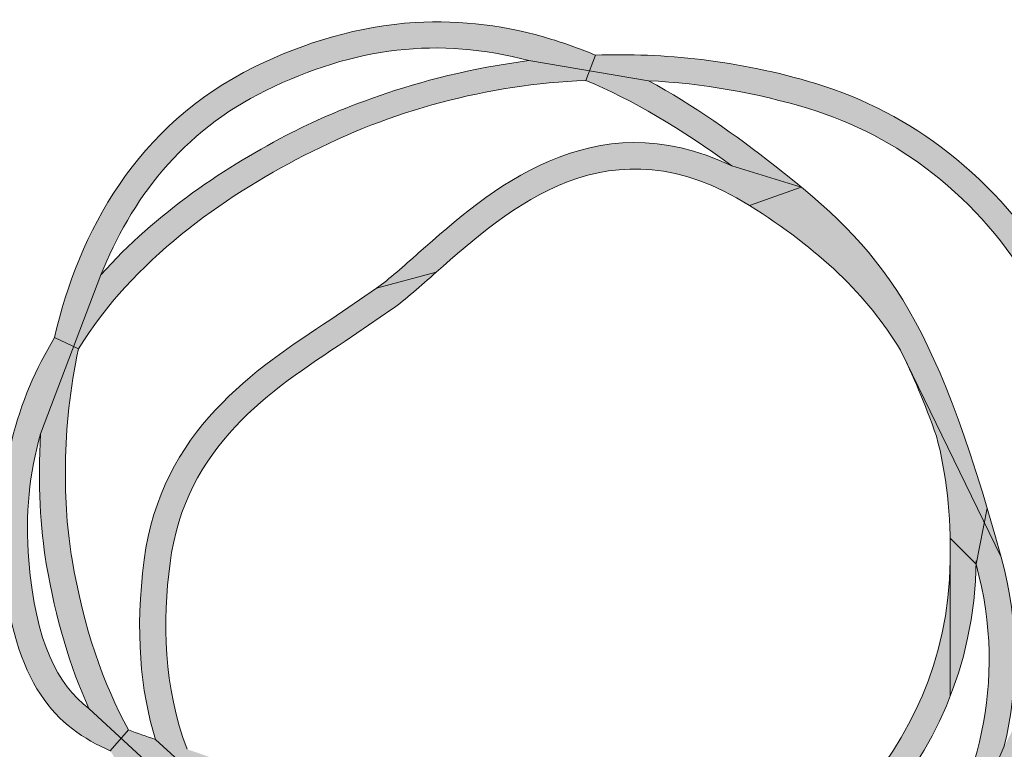
# Model space of a CAD drawing. Units: millimetres. Extents: x 0 to 4201, y -1 to 2970.
# Drawn here: x 1879 to 2035, y 73 to 189 of the extents above; entities that cross this region are included whole.
import ezdxf
from ezdxf.enums import TextEntityAlignment as Align

# ---------------------------------------------------------------- set-up
doc = ezdxf.new("R2010")
doc.units = ezdxf.units.MM
doc.header["$LTSCALE"] = 42
doc.header["$MEASUREMENT"] = 0
doc.layers.add('Logolayer', color=175, linetype='Continuous', lineweight=15)
doc.layers.add('Teksti', color=5, linetype='Continuous')
doc.styles.add('Huom', font='calibri.ttf')

# ---------------------------------------------------------------- blocks, each defined once
blk = doc.blocks.new('OTSIKK-S')
at = {"layer": 'Logolayer'}
h = blk.add_hatch(color=256, dxfattribs=at)
h.dxf.hatch_style = 1
edge = h.paths.add_edge_path()
edge.add_spline(control_points=[(-230.8499845538988, 14.85898875524965), (-230.3788806954394, 16.04555937684342), (-229.5637384730496, 17.13798508217672), (-228.2252952331543, 17.79403382180176)], knot_values=[0, 0, 0, 0, 0.4219508205492674, 0.4219508205492674, 0.4219508205492674, 0.4219508205492674], degree=3, periodic=0)
edge.add_spline(control_points=[(-228.2252952331543, 17.79403382180176), (-226.8169053814726, 18.48429384098738), (-225.4680606322841, 18.65107696619078), (-224.0407505218898, 18.26759906326015)], knot_values=[0.4451414103726652, 0.4451414103726652, 0.4451414103726652, 0.4451414103726652, 0.9999999999999999, 0.9999999999999999, 0.9999999999999999, 0.9999999999999999], degree=3, periodic=0)
edge.add_line((-224.0407505250238, 18.2675990640669), (-223.073974481132, 18.10578682632188))
edge.add_line((-223.073974481132, 18.1057868263219), (-222.9795123327302, 18.35456264164573))
edge.add_spline(control_points=[(-222.9795123327302, 18.3545626416457), (-223.2064038442979, 18.44912648767459), (-223.437678689574, 18.53337941580562), (-224.3855537621776, 18.82278913437695), (-225.1089762097517, 18.91925377315205), (-226.7487817454124, 18.8194302068128), (-227.6013270386283, 18.56191758318697), (-228.4074396775987, 18.16677318013511)], knot_values=[0, 0, 0, 0, 0.02183796582447409, 0.02183796582447409, 0.08779115865976302, 0.08779115865976302, 0.1674731915759002, 0.1674731915759002, 0.1674731915759002, 0.1674731915759002], degree=3, periodic=0)
edge.add_spline(control_points=[(-228.4074396775987, 18.16677318013511), (-230.2830759894353, 17.24738433201372), (-231.2002753249637, 15.54192790089749), (-231.5884368045875, 13.86158810574122)], knot_values=[0.4470746889837709, 0.4470746889837709, 0.4470746889837709, 0.4470746889837709, 1, 1, 1, 1], degree=3, periodic=0)
edge.add_line((-231.588436804588, 13.86158810573921), (-231.2824363756941, 13.7184035142902))
edge.add_line((-231.282436375694, 13.71840351429019), (-230.8499845538946, 14.85898875525968))
edge = h.paths.add_edge_path()
edge.add_spline(control_points=[(-231.2066769954206, 13.68295396949024), (-230.3394769955258, 15.09467345148643), (-228.9155318169068, 16.09022741155667), (-227.6202749810113, 16.75623027174208)], knot_values=[0, 0, 0, 0, 0.6021665184867515, 0.6021665184867515, 0.6021665184867515, 0.6021665184867515], degree=3, periodic=0)
edge.add_arc((-222.6853797007462, 7.269784570404441), 10.69326159184425, 92.39220087966748, 117.4836707379709, ccw=False)
edge.add_line((-223.1317127227592, 17.95372720901271), (-223.073974481132, 18.10578682632187))
edge.add_line((-223.073974481132, 18.1057868263219), (-224.0407505246762, 18.26759906400876))
edge.add_spline(control_points=[(-224.0407505246762, 18.26759906400875), (-225.880681126092, 18.03086173670488), (-227.2592345374695, 17.40792239273086), (-227.8099305365669, 17.12521360507542)], knot_values=[0, 0, 0, 0, 0.5807327894868861, 0.5807327894868861, 0.5807327894868861, 0.5807327894868861], degree=3, periodic=0)
edge.add_spline(control_points=[(-227.8099305365669, 17.12521360507542), (-228.8518721245055, 16.58954931712446), (-229.9726854333645, 15.84869920286935), (-230.8499845539045, 14.85898875525194)], knot_values=[0.5397095515648547, 0.5397095515648547, 0.5397095515648547, 0.5397095515648547, 1, 1, 1, 1], degree=3, periodic=0)
edge.add_line((-230.8499845538926, 14.858988755265), (-231.2824363756941, 13.71840351429019))
edge.add_line((-231.282436375694, 13.71840351429019), (-231.2066769954206, 13.68295396949023))
edge = h.paths.add_edge_path()
edge.add_spline(control_points=[(-219.4721277587891, 17.90308304951991), (-220.7171732032161, 18.27929437905355), (-221.9053022557596, 18.39212430383022), (-222.9795123327302, 18.3545626416457)], knot_values=[0.6876863152833717, 0.6876863152833717, 0.6876863152833717, 0.6876863152833717, 1, 1, 1, 1], degree=3, periodic=0)
edge.add_line((-222.9795123327302, 18.3545626416457), (-223.073974481132, 18.10578682632188))
edge.add_line((-223.073974481132, 18.1057868263219), (-222.13711318968, 17.94898151139468))
edge.add_arc((-222.6853797007462, 7.269784570404441), 10.69326159184426, 73.18666998318452, 87.0610335692881, ccw=False)
edge.add_spline(control_points=[(-219.5923055365669, 17.50593304951993), (-218.8718342924628, 17.28814463050357), (-218.2019067866282, 16.93461048066596), (-216.9716346068853, 15.97099738732416), (-216.4308304818126, 15.34811928476183), (-215.6479358119091, 14.00621831144558), (-215.3849217642496, 13.29944968068406), (-215.2013988942681, 12.20238505361144), (-215.1754433403224, 11.83312064745854), (-215.1992949083133, 11.09135025131557), (-215.2497002970443, 10.72186560798244), (-215.3396083143446, 10.36004924674205)], knot_values=[0, 0, 0, 0, 0.06680493997212664, 0.06680493997212664, 0.1388497870402321, 0.1388497870402321, 0.2049489851308427, 0.2049489851308427, 0.2378131652091991, 0.2378131652091991, 0.2709783382347536, 0.2709783382347536, 0.2709783382347536, 0.2709783382347536], degree=3, periodic=0)
edge.add_spline(control_points=[(-215.3396083143446, 10.36004924674205), (-215.6068788363726, 9.283411362984863), (-215.9858349573982, 8.28234865093719), (-216.4742362105418, 7.360308031962361)], knot_values=[0.625684644055948, 0.625684644055948, 0.625684644055948, 0.625684644055948, 1, 1, 1, 1], degree=3, periodic=0)
edge.add_line((-216.4742362105523, 7.360308031942354), (-217.4274175366522, 5.16752901863102))
edge.add_spline(control_points=[(-217.4274175366522, 5.167529018631011), (-216.2533073659594, 6.614968163029721), (-215.4191772869852, 8.31868272439442), (-214.9368254504557, 10.2600580495199)], knot_values=[0, 0, 0, 0, 0.6536232124792081, 0.6536232124792081, 0.6536232124792081, 0.6536232124792081], degree=3, periodic=0)
edge.add_spline(control_points=[(-214.9368254504557, 10.2600580495199), (-214.8403694418521, 10.64818688700747), (-214.7862744833286, 11.04455191040593), (-214.7606439792017, 11.84017970323373), (-214.7884482635724, 12.23622304103025), (-214.9851609856185, 13.4123923213067), (-215.2670739846552, 14.17004064614299), (-216.1045029993097, 15.60405715822606), (-216.6809707599127, 16.26808443978555), (-217.9918292074379, 17.29473169194106), (-218.7050190165435, 17.67117419821006), (-219.4721277587891, 17.90308304951991)], knot_values=[0, 0, 0, 0, 0.03557331149392146, 0.03557331149392146, 0.07081593863564911, 0.07081593863564911, 0.1416606285389888, 0.1416606285389888, 0.2184676769888929, 0.2184676769888929, 0.289597609614447, 0.289597609614447, 0.289597609614447, 0.289597609614447], degree=3, periodic=0)
edge = h.paths.add_edge_path()
edge.add_line((-231.282436375694, 13.71840351429019), (-231.5884368045709, 13.86158810573125))
edge.add_spline(control_points=[(-231.588436804571, 13.86158810573124), (-232.1867298850756, 12.87200980922896), (-232.5299027872417, 11.68769033189719), (-232.4118948949002, 10.28071407451986)], knot_values=[0, 0, 0, 0, 0.3964955131377447, 0.3964955131377447, 0.3964955131377447, 0.3964955131377447], degree=3, periodic=0)
edge.add_spline(control_points=[(-232.4118948949002, 10.28071407451986), (-232.247500278985, 8.315913950983836), (-231.5507051759546, 7.655122215758547), (-230.7008172196823, 7.287772191163416)], knot_values=[0.2320417841723796, 0.2320417841723796, 0.2320417841723796, 0.2320417841723796, 1, 1, 1, 1], degree=3, periodic=0)
edge.add_line((-230.7008172196799, 7.287772191162381), (-230.528302997014, 7.484933536653891))
edge.add_line((-230.528302997014, 7.484933536653899), (-231.0434321068272, 7.961328122746286))
edge.add_spline(control_points=[(-231.0434321068273, 7.961328122746277), (-231.5389119706906, 8.342038914098037), (-231.8878259883449, 8.991128762177134), (-231.9987833143447, 10.31498351896429)], knot_values=[0, 0, 0, 0, 0.5807341546592626, 0.5807341546592626, 0.5807341546592626, 0.5807341546592626], degree=3, periodic=0)
edge.add_spline(control_points=[(-231.9987833143447, 10.31498351896429), (-232.0602336374787, 11.047931367323), (-231.9860143197519, 11.71726479390384), (-231.8098907183507, 12.32725053910725)], knot_values=[0.7792578471890772, 0.7792578471890772, 0.7792578471890772, 0.7792578471890772, 1, 1, 1, 1], degree=3, periodic=0)
edge.add_line((-231.8098907183507, 12.32725053910725), (-231.282436375694, 13.71840351429019))
edge = h.paths.add_edge_path()
edge.add_spline(control_points=[(-229.4418664005977, 6.303146566775016), (-229.6619050003889, 6.522890650937679), (-229.8725995833495, 6.775080473949604), (-230.0694339662837, 7.060568619585553)], knot_values=[0.3775451132366585, 0.3775451132366585, 0.3775451132366585, 0.3775451132366585, 0.5100302856426349, 0.5100302856426349, 0.5100302856426349, 0.5100302856426349], degree=3, periodic=0)
edge.add_line((-230.0694339662838, 7.060568619585591), (-230.528302997014, 7.484933536653894))
edge.add_line((-230.528302997014, 7.484933536653899), (-230.7008172196855, 7.287772191156091))
edge.add_spline(control_points=[(-230.7008172196855, 7.287772191156082), (-229.9988965236139, 6.069660530803239), (-229.0678300183414, 5.308442514704764), (-228.1307050689995, 4.960321531587911)], knot_values=[0.207030158465497, 0.207030158465497, 0.207030158465497, 0.207030158465497, 0.687142544413456, 0.687142544413456, 0.687142544413456, 0.687142544413456], degree=3, periodic=0)
edge.add_spline(control_points=[(-228.1307050692768, 4.960321531692271), (-227.7989303276449, 4.729287843186975), (-227.4546551753335, 4.544377817782144), (-227.1194217692057, 4.396511670599997)], knot_values=[0, 0, 0, 0, 0.2037394190986164, 0.2037394190986164, 0.2037394190986164, 0.2037394190986164], degree=3, periodic=0)
edge.add_spline(control_points=[(-227.1194217692057, 4.396511670599997), (-227.0628493940678, 4.371516046238233), (-227.0050444323617, 4.347166570198403), (-226.9460757299428, 4.323489688487788)], knot_values=[0.9326011177420188, 0.9326011177420188, 0.9326011177420188, 0.9326011177420188, 1, 1, 1, 1], degree=3, periodic=0)
edge.add_line((-226.9460757299428, 4.323489688487788), (-226.6940287235828, 4.741775571423509))
edge.add_line((-226.6940287235827, 4.741775571423502), (-227.3774384798047, 5.185276258950291))
edge.add_spline(control_points=[(-227.3774384798047, 5.185276258950292), (-227.5584884930374, 5.213400080903424), (-227.7418393507674, 5.259148697497589), (-227.9254516743101, 5.322907111090005)], knot_values=[0.7971745591994783, 0.7971745591994783, 0.7971745591994783, 0.7971745591994783, 0.8988172258174438, 0.8988172258174438, 0.8988172258174438, 0.8988172258174438], degree=3, periodic=0)
edge.add_spline(control_points=[(-227.9254516743328, 5.322907111058063), (-228.5218253587387, 5.746351330620501), (-228.9450785046772, 6.247592452055712), (-229.2377529505715, 6.785926095554647)], knot_values=[0.5857970696320434, 0.5857970696320434, 0.5857970696320434, 0.5857970696320434, 0.8664826045752669, 0.8664826045752669, 0.8664826045752669, 0.8664826045752669], degree=3, periodic=0)
edge.add_line((-229.2377529504359, 6.785926095312507), (-229.6341208079955, 7.149237417626128))
edge.add_line((-229.6341208079955, 7.149237417626116), (-229.8007590801661, 6.976688336218816))
edge.add_spline(control_points=[(-229.8007590801662, 6.976688336218898), (-229.696027914098, 6.734142338578871), (-229.575289199269, 6.510095350205916), (-229.4418664005976, 6.303146566775016)], knot_values=[0.5025535461515906, 0.5025535461515906, 0.5025535461515906, 0.5025535461515906, 0.6118255821700354, 0.6118255821700354, 0.6118255821700354, 0.6118255821700354], degree=3, periodic=0)
edge = h.paths.add_edge_path(flags=17)
edge.add_spline(control_points=[(-216.7462997560034, 11.14603888398), (-217.6364531078685, 14.14482383028839), (-218.3839444415493, 15.16250000153868), (-219.7043937994665, 16.25576840821102)], knot_values=[0.08618360227273247, 0.08618360227273247, 0.08618360227273247, 0.08618360227273247, 0.9305771781944275, 0.9305771781944275, 0.9305771781944275, 0.9305771781944275], degree=3, periodic=0)
edge.add_line((-219.7043937994665, 16.25576840821102), (-220.5302990775391, 15.96456167060001))
edge.add_spline(control_points=[(-220.5302990775391, 15.96456167060001), (-219.4359269517345, 15.27843621865801), (-218.6467214876636, 14.53173258350956), (-218.1262355656218, 13.66009565715504)], knot_values=[0.5195368145778729, 0.5195368145778729, 0.5195368145778729, 0.5195368145778729, 1, 1, 1, 1], degree=3, periodic=0)
edge.add_spline(control_points=[(-218.1262355656218, 13.66009565715504), (-218.0947649161376, 13.59731431732772), (-218.0634641040791, 13.53297523885313), (-218.0322985444662, 13.46697867304801)], knot_values=[0.3689631908210379, 0.3689631908210379, 0.3689631908210379, 0.3689631908210379, 0.4000894404966364, 0.4000894404966364, 0.4000894404966364, 0.4000894404966364], degree=3, periodic=0)
edge.add_line((-218.0322985444699, 13.46697867305586), (-216.7918640707894, 10.9168768964353))
edge.add_line((-216.7918640707895, 10.91687689643529), (-216.7462997560035, 11.14603888397999))
edge = h.paths.add_edge_path()
edge.add_line((-219.7043937994665, 16.255768408211), (-220.8102900255274, 16.59272888040303))
edge.add_spline(control_points=[(-220.8102900255274, 16.59272888040303), (-223.0347494143713, 17.6545789686566), (-224.6766510187242, 16.19854000528776), (-225.7894856580947, 15.21251167060002)], knot_values=[0, 0, 0, 0, 0.9314480654104276, 0.9314480654104276, 0.9314480654104276, 0.9314480654104276], degree=3, periodic=0)
edge.add_spline(control_points=[(-225.7894856580947, 15.21251167060002), (-226.0326578803168, 14.99703667060007), (-226.2617467692057, 14.79376722615568), (-226.4640773247613, 14.64495333726668)], knot_values=[0, 0, 0, 0, 1, 1, 1, 1], degree=3, periodic=0)
edge.add_line((-226.4640773247613, 14.64495333726668), (-225.5143912136502, 14.90173944837784))
edge.add_spline(control_points=[(-225.5143912136502, 14.90173944837784), (-224.3464134358725, 15.93733389282223), (-222.7470162136502, 17.35505611504453), (-220.5302990775391, 15.96456167060001)], knot_values=[0, 0, 0, 0, 1, 1, 1, 1], degree=3, periodic=0)
edge.add_line((-220.5302990775391, 15.96456167060001), (-219.7043937994665, 16.255768408211))
edge = h.paths.add_edge_path()
edge.add_spline(control_points=[(-231.3100146775988, 10.33221484680178), (-231.4511397482232, 11.17027428379451), (-231.4848162384913, 12.41724042128497), (-231.2066769954255, 13.68295396949131)], knot_values=[0.5592060817921167, 0.5592060817921167, 0.5592060817921167, 0.5592060817921167, 1, 1, 1, 1], degree=3, periodic=0)
edge.add_line((-231.2066769954253, 13.68295396949241), (-231.282436375694, 13.71840351429019))
edge.add_line((-231.282436375694, 13.71840351429019), (-231.8098907183508, 12.32725053910724))
edge.add_spline(control_points=[(-231.8098907183507, 12.32725053910725), (-231.8601412331276, 11.53731028424581), (-231.812297803336, 10.81607155590521), (-231.7193702331543, 10.26367595791294)], knot_values=[0, 0, 0, 0, 0.2753160229559943, 0.2753160229559943, 0.2753160229559943, 0.2753160229559943], degree=3, periodic=0)
edge.add_spline(control_points=[(-231.7193702331543, 10.26320651346843), (-231.5716939940595, 9.386318166060025), (-231.3382287271577, 8.620625883009327), (-231.0434321068273, 7.961328122746277)], knot_values=[0.7702143141058879, 0.7702143141058879, 0.7702143141058879, 0.7702143141058879, 1, 1, 1, 1], degree=3, periodic=0)
edge.add_line((-231.0434321068273, 7.961328122746277), (-230.528302997014, 7.48493353665389))
edge.add_line((-230.528302997014, 7.484933536653899), (-230.411855329854, 7.618018092708566))
edge.add_spline(control_points=[(-230.411855329854, 7.618018092708551), (-230.8116810658701, 8.349548125789166), (-231.128035474019, 9.251077095572422), (-231.3100146775988, 10.33221484680178)], knot_values=[0, 0, 0, 0, 0.2970482817054714, 0.2970482817054714, 0.2970482817054714, 0.2970482817054714], degree=3, periodic=0)
edge = h.paths.add_edge_path()
edge.add_spline(control_points=[(-219.3066458295218, 3.298685955168353), (-218.6913383401745, 3.648259505795064), (-217.9944688923134, 4.303535721288792), (-217.4274175334612, 5.167529022564888)], knot_values=[0.5630737132998334, 0.5630737132998334, 0.5630737132998334, 0.5630737132998334, 0.9241116287897252, 0.9241116287897252, 0.9241116287897252, 0.9241116287897252], degree=3, periodic=0)
edge.add_line((-217.4274175363087, 5.167529018343535), (-217.7458792239049, 5.434082785162863))
edge.add_spline(control_points=[(-217.7458792238088, 5.434082785279808), (-218.3486336577832, 4.690030918889131), (-219.0440404717227, 4.016117209539213), (-219.5283560239289, 3.653115969985424)], knot_values=[0, 0, 0, 0, 0.3470580010935279, 0.3470580010935279, 0.3470580010935279, 0.3470580010935279], degree=3, periodic=0)
edge.add_line((-219.5283560239289, 3.653115969985424), (-219.3066458295218, 3.298685955168357))
h = blk.add_hatch(color=256, dxfattribs=at)
h.dxf.hatch_style = 1
edge = h.paths.add_edge_path()
edge.add_spline(control_points=[(-229.4789138330373, 7.309949723382204), (-229.8571668360952, 8.29658142323045), (-229.869284093871, 9.358719750804694), (-229.750657880317, 10.27113944837781)], knot_values=[0, 0, 0, 0, 0.496453620389384, 0.496453620389384, 0.496453620389384, 0.496453620389384], degree=3, periodic=0)
edge.add_spline(control_points=[(-229.750657880317, 10.27113944837781), (-229.508893991428, 12.13154778171119), (-228.1573634358724, 13.01926722615561), (-226.9654439914279, 13.802300559489)], knot_values=[0, 0, 0, 0, 1, 1, 1, 1], degree=3, periodic=0)
edge.add_line((-226.9654439914279, 13.802300559489), (-226.2185578803168, 14.31070889282228))
edge.add_spline(control_points=[(-226.2185578803169, 14.31070889282227), (-226.0007356580946, 14.47078944837783), (-225.7646051025391, 14.68016167060012), (-225.5143912136502, 14.90173944837784)], knot_values=[0, 0, 0, 0, 1, 1, 1, 1], degree=3, periodic=0)
edge.add_line((-225.5143912136502, 14.90173944837784), (-226.4640773247613, 14.64495333726668))
edge.add_line((-226.4640773247613, 14.64495333726668), (-227.1931245469835, 14.14922000393336))
edge.add_spline(control_points=[(-227.1931245469835, 14.14922000393336), (-228.3972495469836, 13.35820611504455), (-229.8952467692057, 12.37425055948891), (-230.1618912136502, 10.32465611504446)], knot_values=[0, 0, 0, 0, 1, 1, 1, 1], degree=3, periodic=0)
edge.add_spline(control_points=[(-230.1618912136502, 10.32465611504446), (-230.3100647860802, 9.185375928233237), (-230.2228876215354, 8.244735178433489), (-229.9821639745737, 7.468254261853295)], knot_values=[0.6821389604460533, 0.6821389604460533, 0.6821389604460533, 0.6821389604460533, 1, 1, 1, 1], degree=3, periodic=0)
edge.add_line((-229.9821639745737, 7.468254261853295), (-229.6341208079954, 7.149237417626116))
edge.add_line((-229.6341208079955, 7.149237417626116), (-229.4789138330522, 7.309949723422538))
edge = h.paths.add_edge_path()
edge.add_spline(control_points=[(-229.9821639748756, 7.468254261718084), (-230.1306070484546, 7.515531123800553), (-230.274215166846, 7.563773037664107), (-230.4118553298548, 7.618018092706278)], knot_values=[0.80410157577322, 0.80410157577322, 0.80410157577322, 0.80410157577322, 0.9385079293059848, 0.9385079293059848, 0.9385079293059848, 0.9385079293059848], degree=3, periodic=0)
edge.add_line((-230.4118553298557, 7.618018092706593), (-230.528302997014, 7.484933536653889))
edge.add_line((-230.528302997014, 7.484933536653899), (-230.0694339662837, 7.060568619585567))
edge.add_spline(control_points=[(-230.0694339662837, 7.060568619585553), (-230.0128231522467, 7.04268484583882), (-229.9559666199517, 7.025004411453391), (-229.8989583143447, 7.007277024519882)], knot_values=[0, 0, 0, 0, 0.04822788354263624, 0.04822788354263624, 0.04822788354263624, 0.04822788354263624], degree=3, periodic=0)
edge.add_spline(control_points=[(-229.8989583143447, 7.007277024519882), (-229.8662581076805, 6.997107788923994), (-229.8335213334048, 6.986927737555626), (-229.8007590801662, 6.976688336218658)], knot_values=[0.9668772016333196, 0.9668772016333196, 0.9668772016333196, 0.9668772016333196, 1, 1, 1, 1], degree=3, periodic=0)
edge.add_line((-229.8007590801662, 6.976688336218658), (-229.6341208079955, 7.149237417626107))
edge.add_line((-229.6341208079955, 7.149237417626116), (-229.9821639741824, 7.46825426149465))
edge = h.paths.add_edge_path()
edge.add_spline(control_points=[(-226.8906010920784, 5.156009174900865), (-227.6239065963726, 6.598724521174133), (-228.5849831913147, 7.019835311331284), (-229.4789138331229, 7.309949723349302)], knot_values=[0.09542731537479554, 0.09542731537479554, 0.09542731537479554, 0.09542731537479554, 0.9498945209667834, 0.9498945209667834, 0.9498945209667834, 0.9498945209667834], degree=3, periodic=0)
edge.add_line((-229.4789138331229, 7.309949723349302), (-229.6341208079955, 7.149237417626108))
edge.add_line((-229.6341208079955, 7.149237417626116), (-229.2377529504439, 6.785926095319875))
edge.add_spline(control_points=[(-229.237752950444, 6.785926095319878), (-228.570363717233, 6.530552299604045), (-227.9188085878317, 6.134658020390137), (-227.3774384798047, 5.185276258950292)], knot_values=[0.1010744129822021, 0.1010744129822021, 0.1010744129822021, 0.1010744129822021, 0.7772863855800181, 0.7772863855800181, 0.7772863855800181, 0.7772863855800181], degree=3, periodic=0)
edge.add_line((-227.3774384798047, 5.185276258950292), (-226.8906010920791, 5.156009174902114))
edge = h.paths.add_edge_path()
edge.add_line((-219.3066458295218, 3.298685955168353), (-219.5283560239289, 3.653115969985423))
edge.add_spline(control_points=[(-219.5283560239289, 3.653115969985424), (-219.6361000295532, 3.591165389112515), (-219.7372114165192, 3.542367138225821), (-219.8292813442654, 3.507431513468473)], knot_values=[0, 0, 0, 0, 0.07751987742038385, 0.07751987742038385, 0.07751987742038385, 0.07751987742038385], degree=3, periodic=0)
edge.add_spline(control_points=[(-219.8292813442654, 3.507431513468473), (-221.2523033901128, 2.967374267550611), (-221.9666331881322, 3.347571675007212), (-222.8005033104259, 3.883319245731197)], knot_values=[0.0562610320302861, 0.0562610320302861, 0.0562610320302861, 0.0562610320302861, 0.9999999999999999, 0.9999999999999999, 0.9999999999999999, 0.9999999999999999], degree=3, periodic=0)
edge.add_line((-222.8005033104259, 3.883319245731197), (-223.3484267587365, 4.233448502426926))
edge.add_spline(control_points=[(-223.3484267587366, 4.233448502427009), (-224.0977584180729, 4.694540258250385), (-225.0515123588011, 5.157528735690685), (-226.584586899821, 5.157528735690685)], knot_values=[0, 0, 0, 0, 0.8438555337938014, 0.8438555337938014, 0.8438555337938014, 0.8438555337938014], degree=3, periodic=0)
edge.add_line((-226.584586899821, 5.157528735690685), (-226.8455980109321, 5.153303735690665))
edge.add_line((-226.8455980109321, 5.153303735690655), (-227.3774384798047, 5.185276258950291))
edge.add_line((-227.3774384798047, 5.185276258950292), (-226.6940287235813, 4.741775571422549))
edge.add_spline(control_points=[(-226.6940287235827, 4.741775571422542), (-225.5776877744632, 4.759669688036914), (-224.7936887325749, 4.523164974523741), (-224.1593471010846, 4.211616319632885)], knot_values=[0.3564932503969602, 0.3564932503969602, 0.3564932503969602, 0.3564932503969602, 0.9748359241448572, 0.9748359241448572, 0.9748359241448572, 0.9748359241448572], degree=3, periodic=0)
edge.add_line((-224.1593471010846, 4.211616319632885), (-223.4604114625675, 3.814558585806048))
edge.add_spline(control_points=[(-223.4604114625678, 3.814558585806173), (-223.3636606564007, 3.753582561645338), (-223.2693393958665, 3.692494704425307), (-223.1764202331544, 3.632303735690598)], knot_values=[0, 0, 0, 0, 0.1099635061682002, 0.1099635061682002, 0.1099635061682002, 0.1099635061682002], degree=3, periodic=0)
edge.add_spline(control_points=[(-223.1764202331544, 3.632303735690598), (-222.5238924553766, 3.209803735690631), (-221.9319230109321, 2.826267624579597), (-221.0855146775988, 2.826267624579597)], knot_values=[0, 0, 0, 0, 1, 1, 1, 1], degree=3, periodic=0)
edge.add_spline(control_points=[(-221.0855146775988, 2.826267624579597), (-221.0148544390804, 2.826267624579597), (-220.9424213498131, 2.828948878191222), (-220.8680316305559, 2.834508106855912)], knot_values=[0.8233346815939133, 0.8233346815939133, 0.8233346815939133, 0.8233346815939133, 1, 1, 1, 1], degree=3, periodic=0)
edge.add_line((-220.868031630457, 2.834508106862101), (-219.3066458295218, 3.298685955168359))
edge = h.paths.add_edge_path()
edge.add_line((-216.7918640707895, 10.91687689643529), (-218.0322985444674, 13.46697867305048))
edge.add_spline(control_points=[(-218.0322985444662, 13.46697867304801), (-217.8705093659484, 13.1243719527054), (-217.7123651595242, 12.73709694533769), (-217.5530274206986, 12.29119862036831)], knot_values=[0.2073780812350239, 0.2073780812350239, 0.2073780812350239, 0.2073780812350239, 0.3689631908210378, 0.3689631908210378, 0.3689631908210378, 0.3689631908210378], degree=3, periodic=0)
edge.add_spline(control_points=[(-217.5530274206986, 12.29119862036831), (-217.4206644793526, 11.79226454740732), (-217.3497315142847, 11.25508542639819), (-217.3358151206293, 10.67186845645419)], knot_values=[0.04799172625801706, 0.04799172625801706, 0.04799172625801706, 0.04799172625801706, 0.2856923392560123, 0.2856923392560123, 0.2856923392560123, 0.2856923392560123], degree=3, periodic=0)
edge.add_line((-217.3358151206293, 10.67186845645419), (-216.9234202331543, 10.2552259579129))
edge.add_line((-216.9234202331543, 10.2552259579129), (-216.7918640707894, 10.91687689643527))
edge = h.paths.add_edge_path()
edge.add_spline(control_points=[(-216.474236210542, 7.360308031965963), (-216.255527513551, 8.285755781046701), (-216.2319070468141, 9.305710041619076), (-216.5234540359322, 10.36507595791281)], knot_values=[0, 0, 0, 0, 0.2990111905163729, 0.2990111905163729, 0.2990111905163729, 0.2990111905163729], degree=3, periodic=0)
edge.add_line((-216.5234540359322, 10.36507595791281), (-216.7918640707895, 10.91687689643527))
edge.add_line((-216.7918640707895, 10.91687689643529), (-216.9204440509232, 10.27019442256762))
edge.add_spline(control_points=[(-216.9204440509232, 10.27019442256759), (-216.9206058492356, 10.26222162245439), (-216.9207818484337, 10.25425786455296), (-216.9209719926699, 10.24630314386826)], knot_values=[0.003500320364876518, 0.003500320364876518, 0.003500320364876518, 0.003500320364876518, 0.005790348188233327, 0.005790348188233327, 0.005790348188233327, 0.005790348188233327], degree=3, periodic=0)
edge.add_spline(control_points=[(-216.9209719926693, 10.24630314386742), (-216.3974846342945, 8.332697420294046), (-216.945114494756, 6.648224332056051), (-217.7458792239041, 5.434082785162128)], knot_values=[0.4583325559658457, 0.4583325559658457, 0.4583325559658457, 0.4583325559658457, 0.9991595618901473, 0.9991595618901473, 0.9991595618901473, 0.9991595618901473], degree=3, periodic=0)
edge.add_line((-217.7458792239041, 5.434082785162128), (-217.4274175366522, 5.167529018631003))
edge.add_line((-217.4274175366522, 5.167529018631011), (-216.4742362105421, 7.360308031965967))
edge = h.paths.add_edge_path()
edge.add_spline(control_points=[(-220.1273785664877, 16.59507318013516), (-220.7540423690384, 17.08503246519754), (-221.4224462529152, 17.55990655742028), (-222.13711318968, 17.94898151139465)], knot_values=[0.1951702112384611, 0.1951702112384611, 0.1951702112384611, 0.1951702112384611, 0.2674330901115525, 0.2674330901115525, 0.2674330901115525, 0.2674330901115525], degree=3, periodic=0)
edge.add_line((-222.1371131896799, 17.94898151139465), (-223.073974481132, 18.10578682632188))
edge.add_line((-223.073974481132, 18.1057868263219), (-223.1317127227592, 17.95372720901269))
edge.add_spline(control_points=[(-223.1317127227592, 17.95372720901267), (-222.391219986287, 17.64298450693709), (-221.6233378234566, 17.19046835938373), (-220.8102900255274, 16.59272888040303)], knot_values=[0.04863652695507614, 0.04863652695507614, 0.04863652695507614, 0.04863652695507614, 0.3288515116304807, 0.3288515116304807, 0.3288515116304807, 0.3288515116304807], degree=3, periodic=0)
edge.add_line((-220.8102900255274, 16.59272888040303), (-219.7043937994664, 16.25576840821097))
edge.add_spline(control_points=[(-219.7043937994665, 16.25576840821102), (-219.8391663575828, 16.3673535886586), (-219.9799076500488, 16.47972624384782), (-220.1273785664877, 16.59507318013516)], knot_values=[0, 0, 0, 0, 0.08618360227273257, 0.08618360227273257, 0.08618360227273257, 0.08618360227273257], degree=3, periodic=0)
h = blk.add_hatch(color=256, dxfattribs=at)
h.dxf.hatch_style = 1
edge = h.paths.add_edge_path()
edge.add_spline(control_points=[(-216.5234540359322, 10.36507595791281), (-216.5989653994611, 10.63955023611896), (-216.6731147398116, 10.89949021414488), (-216.7462997560034, 11.14603888398)], knot_values=[0.9305771781944276, 0.9305771781944276, 0.9305771781944276, 0.9305771781944276, 1, 1, 1, 1], degree=3, periodic=0)
edge.add_line((-216.7462997560034, 11.14603888398), (-216.7918640707894, 10.91687689643528))
edge.add_line((-216.7918640707895, 10.91687689643529), (-216.5234540359321, 10.36507595791283))
h = blk.add_hatch(color=256, dxfattribs=at)
h.dxf.hatch_style = 1
edge = h.paths.add_edge_path()
edge.add_spline(control_points=[(-217.3343222386502, 8.156975447044818), (-217.0951569650647, 8.769191319999727), (-216.939670428016, 9.464050505247595), (-216.9209719926699, 10.24630314386824)], knot_values=[0.005790348188233319, 0.005790348188233319, 0.005790348188233319, 0.005790348188233319, 0.2309874831144406, 0.2309874831144406, 0.2309874831144406, 0.2309874831144406], degree=3, periodic=0)
edge.add_spline(control_points=[(-216.9209719926693, 10.24630314386742), (-216.921785485193, 10.24927686219086), (-216.9226015643315, 10.25225113384107), (-216.9234202331543, 10.2552259579129)], knot_values=[0.9991595618901473, 0.9991595618901473, 0.9991595618901473, 0.9991595618901473, 1, 1, 1, 1], degree=3, periodic=0)
edge.add_line((-216.9234202331543, 10.2552259579129), (-217.3358151206293, 10.67186845645419))
edge.add_spline(control_points=[(-217.3358151206293, 10.67186845645419), (-217.3330054023608, 10.55411701771131), (-217.3325198827085, 10.43448891220039), (-217.3343222386502, 10.31292000393339)], knot_values=[0, 0, 0, 0, 0.04799172625801704, 0.04799172625801704, 0.04799172625801704, 0.04799172625801704], degree=3, periodic=0)
edge.add_line((-217.3343222386502, 10.31292000393339), (-217.3343222386502, 8.156975447044802))
edge = h.paths.add_edge_path()
edge.add_spline(control_points=[(-217.3343222386502, 10.31292000393339), (-217.3831444608724, 7.045117226155657), (-219.9946634358724, 5.383753337266774), (-220.7936578803169, 4.951864448377878)], knot_values=[0, 0, 0, 0, 1, 1, 1, 1], degree=3, periodic=0)
edge.add_line((-220.7936578803169, 4.951864448377878), (-220.5969601886502, 4.587106115044445))
edge.add_spline(control_points=[(-220.5969601886502, 4.587106115044445), (-219.943534886353, 4.939450561114376), (-218.1510337347884, 6.066355291097433), (-217.3343222386502, 8.156975447044818)], knot_values=[0.2309874831144407, 0.2309874831144407, 0.2309874831144407, 0.2309874831144407, 1, 1, 1, 1], degree=3, periodic=0)
edge.add_line((-217.3343222386502, 8.156975447044818), (-217.3343222386502, 10.31292000393341))
edge = h.paths.add_edge_path()
edge.add_spline(control_points=[(-222.8005033104189, 3.883319245742005), (-222.0302482825288, 3.99554556311395), (-221.2739594036919, 4.221643801172311), (-220.5969601886502, 4.587106115044445)], knot_values=[0, 0, 0, 0, 0.6564077601304008, 0.6564077601304008, 0.6564077601304008, 0.6564077601304008], degree=3, periodic=0)
edge.add_line((-220.5969601886502, 4.587106115044445), (-220.7936578803169, 4.951864448377879))
edge.add_spline(control_points=[(-220.7936578803169, 4.951864448377878), (-221.6037148086671, 4.514855428680018), (-222.4894760026088, 4.300618213985157), (-223.3484267587366, 4.233448502427009)], knot_values=[0.6256908775544945, 0.6256908775544945, 0.6256908775544945, 0.6256908775544945, 1, 1, 1, 1], degree=3, periodic=0)
edge.add_line((-223.3484267587366, 4.233448502427009), (-222.8005033104189, 3.883319245742014))
for p, q in [((-222.9795123327302, 18.3545626416457), (-223.1317127227592, 17.95372720901267)), ((-224.0407505246762, 18.26759906400875), (-222.13711318968, 17.94898151139465)), ((-220.8102900255274, 16.59272888040303), (-219.7043937994665, 16.255768408211)), ((-219.7043937994665, 16.255768408211), (-220.5302990775391, 15.96456167060001)), ((-225.5143912136502, 14.90173944837784), (-226.4640773247613, 14.64495333726668)), ((-231.8098907183507, 12.32725053910725), (-230.8499845538923, 14.85898875526571)), ((-227.1931245469835, 14.14922000393336), (-226.4640773247613, 14.64495333726668)), ((-226.9654439914279, 13.802300559489), (-226.2185578803169, 14.31070889282227)), ((-231.2066769954206, 13.68295396949024), (-231.588436804571, 13.86158810573124)), ((-218.1262355656218, 13.66009565715504), (-216.5234540359322, 10.36507595791281)), ((-216.9234202331543, 10.2552259579129), (-216.7462997560034, 11.14603888398006)), ((-216.9234202331543, 10.2552259579129), (-217.3358151206293, 10.67186845645419)), ((-217.3343222386502, 10.31292000393339), (-217.3343222386502, 8.156975447044818)), ((-230.0694339662837, 7.060568619585553), (-231.0434321068273, 7.961328122746277)), ((-230.411855329854, 7.618018092708551), (-230.7008172196855, 7.287772191156082)), ((-229.9821639745737, 7.468254261853295), (-229.2377529504438, 6.785926095319878)), ((-216.474236210542, 7.360308031965963), (-217.4274175366522, 5.167529018631011))]:
    blk.add_line(p, q, dxfattribs=at)
for start, end in [(92.39220087966048, 117.483670738142), (73.18666998320099, 87.06103356930187)]:
    blk.add_arc((-222.6853797007462, 7.269784570404441), 10.69326159184424, start, end, dxfattribs=at)
for points, knots in [([(-228.4074396775987, 18.16677318013511), (-227.6013270386283, 18.56191758318697), (-226.7487817454124, 18.8194302068128), (-225.1089762097517, 18.91925377315205), (-224.3855537621776, 18.82278913437695), (-223.437678689574, 18.53337941580562), (-223.2064038442979, 18.44912648767459), (-222.9795123327302, 18.3545626416457)], [0, 0, 0, 0, 0.0796820329161372, 0.0796820329161372, 0.1456352257514261, 0.1456352257514261, 0.1674731915759002, 0.1674731915759002, 0.1674731915759002, 0.1674731915759002]), ([(-219.4721277587891, 17.90308304951991), (-218.7050190165435, 17.67117419821006), (-217.9918292074379, 17.29473169194106), (-216.6809707599127, 16.26808443978555), (-216.1045029993097, 15.60405715822606), (-215.2670739846552, 14.17004064614299), (-214.9851609856185, 13.4123923213067), (-214.7884482635724, 12.23622304103025), (-214.7606439792017, 11.84017970323373), (-214.7862744833286, 11.04455191040593), (-214.8403694418521, 10.64818688700747), (-214.9368254504557, 10.2600580495199)], [0, 0, 0, 0, 0.07112993262555417, 0.07112993262555417, 0.1479369810754583, 0.1479369810754583, 0.2187816709787979, 0.2187816709787979, 0.2540242981205256, 0.2540242981205256, 0.289597609614447, 0.289597609614447, 0.289597609614447, 0.289597609614447]), ([(-219.5923055365669, 17.50593304951993), (-218.8718342924628, 17.28814463050357), (-218.2019067866282, 16.93461048066596), (-216.9716346068853, 15.97099738732416), (-216.4308304818126, 15.34811928476183), (-215.6479358119091, 14.00621831144558), (-215.3849217642496, 13.29944968068406), (-215.2013988942681, 12.20238505361144), (-215.1754433403224, 11.83312064745854), (-215.1992949083133, 11.09135025131557), (-215.2497002970443, 10.72186560798244), (-215.3396083143446, 10.36004924674205)], [0, 0, 0, 0, 0.06680493997212664, 0.06680493997212664, 0.1388497870402321, 0.1388497870402321, 0.2049489851308427, 0.2049489851308427, 0.2378131652091991, 0.2378131652091991, 0.2709783382347536, 0.2709783382347536, 0.2709783382347536, 0.2709783382347536])]:
    blk.add_open_spline(points, degree=3, knots=knots, dxfattribs=at)
for points in [[(-224.0407505218898, 18.26759906326015), (-225.4680606322841, 18.65107696619078), (-226.8169053814726, 18.48429384098738), (-228.2252952331543, 17.79403382180176)], [(-222.9795123327302, 18.3545626416457), (-221.9053022557596, 18.39212430383022), (-220.7171732032161, 18.27929437905355), (-219.4721277587891, 17.90308304951991)], [(-227.8099305365669, 17.12521360507542), (-227.2592345374695, 17.40792239273086), (-225.880681126092, 18.03086173670488), (-224.0407505246762, 18.26759906400875)], [(-231.5884368045875, 13.86158810574122), (-231.2002753249637, 15.54192790089749), (-230.2830759894353, 17.24738433201372), (-228.4074396775987, 18.16677318013511)], [(-220.8102900255274, 16.59272888040303), (-221.6233378234566, 17.19046835938373), (-222.391219986287, 17.64298450693709), (-223.1317127227592, 17.95372720901267)], [(-222.13711318968, 17.94898151139465), (-221.4224462529152, 17.55990655742028), (-220.7540423690384, 17.08503246519754), (-220.1273785664877, 16.59507318013516)], [(-228.2252952331543, 17.79403382180176), (-229.5637384730496, 17.13798508217672), (-230.3788806954394, 16.04555937684342), (-230.8499845538988, 14.85898875524965)], [(-225.7894856580947, 15.21251167060002), (-224.6766510187242, 16.19854000528776), (-223.0347494143713, 17.6545789686566), (-220.8102900255274, 16.59272888040303)], [(-220.5302990775391, 15.96456167060001), (-222.7470162136502, 17.35505611504453), (-224.3464134358725, 15.93733389282223), (-225.5143912136502, 14.90173944837784)], [(-230.8499845539045, 14.85898875525194), (-229.9726854333645, 15.84869920286935), (-228.8518721245055, 16.58954931712446), (-227.8099305365669, 17.12521360507542)], [(-227.6202749810113, 16.75623027174208), (-228.9155318169068, 16.09022741155667), (-230.3394769955258, 15.09467345148643), (-231.2066769954206, 13.68295396949024)], [(-220.1273785664877, 16.59507318013516), (-218.4162535664876, 15.25668706902402), (-217.6111563442655, 14.3187365995795), (-216.5234540359322, 10.36507595791281)], [(-218.1262355656218, 13.66009565715504), (-218.6467214876636, 14.53173258350956), (-219.4359269517345, 15.27843621865801), (-220.5302990775391, 15.96456167060001)], [(-226.4640773247613, 14.64495333726668), (-226.2617467692057, 14.79376722615568), (-226.0326578803168, 14.99703667060007), (-225.7894856580947, 15.21251167060002)], [(-225.5143912136502, 14.90173944837784), (-225.7646051025391, 14.68016167060012), (-226.0007356580946, 14.47078944837783), (-226.2185578803169, 14.31070889282227)], [(-230.1618912136502, 10.32465611504446), (-229.8952467692057, 12.37425055948891), (-228.3972495469836, 13.35820611504455), (-227.1931245469835, 14.14922000393336)], [(-232.4118948949002, 10.28071407451986), (-232.5299027872417, 11.68769033189719), (-232.1867298850756, 12.87200980922896), (-231.588436804571, 13.86158810573124)], [(-226.9654439914279, 13.802300559489), (-228.1573634358724, 13.01926722615561), (-229.508893991428, 12.13154778171119), (-229.750657880317, 10.27113944837781)], [(-231.2066769954255, 13.68295396949131), (-231.4848162384913, 12.41724042128497), (-231.4511397482232, 11.17027428379451), (-231.3100146775988, 10.33221484680178)], [(-217.5530274206986, 12.29119862036831), (-217.7430584966401, 12.82299064326866), (-217.9313919303573, 13.27139873862226), (-218.1262355656218, 13.66009565715504)], [(-231.8098907183507, 12.32725053910725), (-231.9860143197519, 11.71726479390384), (-232.0602336374787, 11.047931367323), (-231.9987833143447, 10.31498351896429)], [(-231.7193702331543, 10.26367595791294), (-231.812297803336, 10.81607155590521), (-231.8601412331276, 11.53731028424581), (-231.8098907183507, 12.32725053910725)], [(-217.3343222386502, 10.31292000393339), (-217.3235929041314, 11.03661361722146), (-217.3939404168116, 11.69152981581223), (-217.5530274206986, 12.29119862036831)], [(-216.5234540359322, 10.36507595791281), (-216.2319070468141, 9.305710041619076), (-216.255527513551, 8.285755781046701), (-216.474236210542, 7.360308031965963)], [(-230.7008172196823, 7.287772191163416), (-231.5507051759546, 7.655122215758547), (-232.247500278985, 8.315913950983836), (-232.4118948949002, 10.28071407451986)], [(-231.9987833143447, 10.31498351896429), (-231.8878259883449, 8.991128762177134), (-231.5389119706906, 8.342038914098037), (-231.0434321068273, 7.961328122746277)], [(-231.0434321068273, 7.961328122746277), (-231.3382287271577, 8.620625883009327), (-231.5716939940595, 9.386318166060025), (-231.7193702331543, 10.26320651346843)], [(-231.3100146775988, 10.33221484680178), (-231.128035474019, 9.251077095572422), (-230.8116810658701, 8.349548125789166), (-230.411855329854, 7.618018092708551)], [(-229.9821639745737, 7.468254261853295), (-230.2228876215354, 8.244735178433489), (-230.3100647860802, 9.185375928233237), (-230.1618912136502, 10.32465611504446)], [(-229.750657880317, 10.27113944837781), (-229.869284093871, 9.358719750804694), (-229.8571668360952, 8.29658142323045), (-229.4789138330373, 7.309949723382204)], [(-220.7936578803169, 4.951864448377878), (-219.9946634358724, 5.383753337266774), (-217.3831444608724, 7.045117226155657), (-217.3343222386502, 10.31292000393339)], [(-216.9198018553169, 10.30681722615562), (-216.9714412136502, 6.813211670600008), (-219.7472662136502, 5.045283892822222), (-220.5969601886502, 4.587106115044445)], [(-217.7458792239041, 5.434082785162128), (-216.9438701168162, 6.650111092176368), (-216.3957832262697, 8.337933854482372), (-216.9234202331543, 10.2552259579129)], [(-214.9368254504557, 10.2600580495199), (-215.4191772869852, 8.31868272439442), (-216.2533073659594, 6.614968163029721), (-217.4274175366522, 5.167529018631011)], [(-230.4118553298548, 7.618018092706278), (-230.274215166846, 7.563773037664107), (-230.1306070484546, 7.515531123800553), (-229.9821639748756, 7.468254261718084)]]:
    blk.add_open_spline(points, degree=3, dxfattribs=at)
at = {"layer": 'Logolayer', "style": 'Huom'}
for tag, p, height in [('SISALTO', (-156.6224324109938, 33.50492766463699), 2.326224764004686), ('LAJI', (-59.85066297322413, 33.50492766463699), 2.326224764004686), ('PÄIV', (-59.85066297322413, 23.88555748311376), 2.326224764004686), ('HY', (-137.3836920479476, 23.88555748311367), 2.326224764004686), ('PIIRNO', (-98.61327931453616, 23.88555748311367), 2.326224764004686), ('ASIA', (-154.728777491823, 14.5850308701923), 2.404842545380769), ('OSO', (-154.728777491823, 9.775345779430761), 2.404842545380769), ('TMPAI', (-154.728777491823, 4.965660688669223), 2.404842545380769)]:
    blk.add_attdef(tag, p, '', height=height, dxfattribs=at)
blk.add_attdef('HP', text='', height=2.326224764004686, dxfattribs=at).set_placement((-114.9041812763527, 23.88555748311367), align=Align.RIGHT)

msp = doc.modelspace()

# ---------------------------------------------------------------- block references
at = {"layer": 'Teksti', "xscale": 10, "yscale": 10, "zscale": 10}
msp.add_blockref('OTSIKK-S', (4200, 0), dxfattribs=at)

doc.saveas('drawing.dxf')
